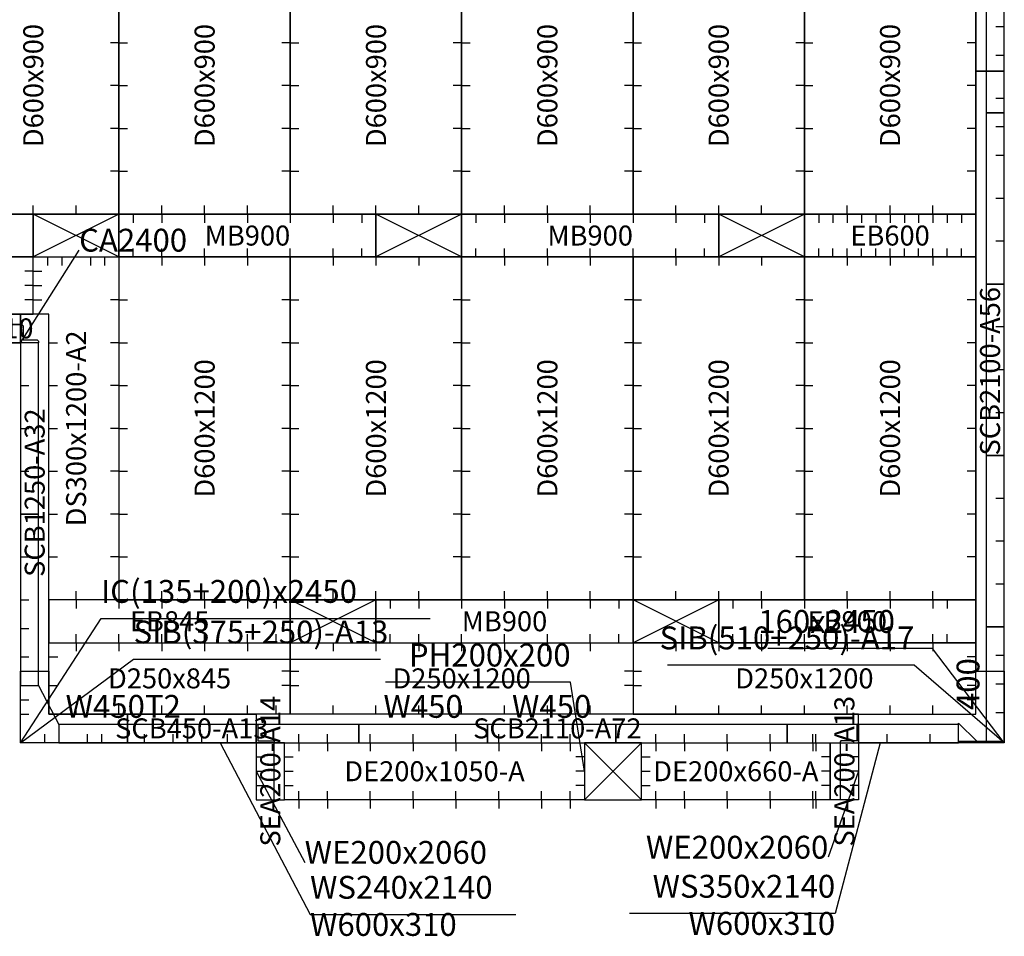
# Model space of a CAD drawing. Units: millimetres. Extents: x 213746 to 4833357, y -1047396 to 723341.
# Drawn here: x 274203 to 277650, y 17320 to 20528 of the extents above; entities that cross this region are included whole.
import ezdxf
from ezdxf.enums import TextEntityAlignment as Align

# ---------------------------------------------------------------- set-up
doc = ezdxf.new("R2010")
doc.units = ezdxf.units.MM
doc.header["$LTSCALE"] = 300
for name, color, linetype in [('A01_Panel', 2, 'Continuous'), ('C01_DECK', 1, 'Continuous'), ('C02_BEAM', 4, 'Continuous'), ('C03_PH', 3, 'Continuous'), ('C05_SOFFIT', 4, 'Continuous'), ('C06_BEAM_SLAB', 6, 'Continuous'), ('C07_BEAM_SOFFIT', 6, 'Continuous'), ('C08_END_BEAM', 6, 'Continuous'), ('C12_BEAM_PH', 7, 'Continuous'), ('C21_WALLHOLE', 3, 'Continuous'), ('C22_BEAMHOLE', 3, 'Continuous'), ('C23_DECKHOLE', 7, 'Continuous'), ('C24_EBMBHOLE', 4, 'Continuous')]:
    doc.layers.add(name, color=color, linetype=linetype)
doc.styles.add('kindFormRomans', font='ROMANS.shx', dxfattribs={"bigfont": 'WHGTXT.shx'})

msp = doc.modelspace()

# ---------------------------------------------------------------- linework, layer by layer
at = {"layer": 'A01_Panel', "color": 21}
for points in [[(277650.2, 20202.8), (277650.2, 20802.8), (277586.7, 20802.8), (277586.7, 20202.8)], [(277650.2, 19602.8), (277650.2, 20202.8), (277586.7, 20202.8), (277586.7, 19602.8)], [(277650.2, 19002.8), (277650.2, 19602.8), (277586.7, 19602.8), (277586.7, 19002.8)], [(274205.2, 19397.8), (273605.2, 19397.8), (273605.2, 19461.3), (274205.2, 19461.3)], [(273760.2, 19397.8), (274205.2, 19397.8), (274205.2, 19461.3), (273760.2, 19461.3)], [(274205.2, 19397.8), (274205.2, 19461.3), (274205.2, 19461.3), (274210.2, 19461.3), (274215.2, 19456.3), (274215.2, 19407.8), (274263.7, 19407.8), (274268.7, 19402.8), (274268.7, 19397.8)], [(274205.2, 19397.8), (274205.2, 18797.8), (274268.7, 18797.8), (274268.7, 19397.8)], [(277650.2, 18402.8), (277650.2, 19002.8), (277586.7, 19002.8), (277586.7, 18402.8)], [(274205.2, 18797.8), (274205.2, 18197.8), (274268.7, 18197.8), (274268.7, 18797.8)], [(277650.2, 18002.8), (277650.2, 18402.8), (277586.7, 18402.8), (277586.7, 18002.8)], [(274205.2, 17997.8), (274205.2, 18197.8), (274268.7, 18197.8), (274340.2, 18061.3), (274340.2, 17997.8)], [(274340.2, 17997.8), (274790.2, 17997.8), (274790.2, 18061.3), (274340.2, 18061.3)], [(274790.2, 17997.8), (275030.2, 17997.8), (275030.2, 18061.3), (274790.2, 18061.3)], [(274790.2, 17997.8), (275390.2, 17997.8), (275390.2, 18061.3), (274790.2, 18061.3)], [(275030.2, 17997.8), (275030.2, 17797.8), (275093.7, 17797.8), (275093.7, 17997.8), (275030.2, 17997.8), (275030.2, 18062.8), (275033.2, 18062.8), (275036.2, 18059.8), (275036.2, 18003.8), (275092.2, 18003.8), (275095.2, 18000.8), (275095.2, 17997.8)], [(275390.2, 17997.8), (275840.2, 17997.8), (275840.2, 18061.3), (275390.2, 18061.3)], [(275840.2, 17997.8), (276290.2, 17997.8), (276290.2, 18061.3), (275840.2, 18061.3)], [(276290.2, 17997.8), (276890.2, 17997.8), (276890.2, 18061.3), (276290.2, 18061.3)], [(276890.2, 17997.8), (277490.2, 17997.8), (277490.2, 18061.3), (276890.2, 18061.3)], [(277140.2, 17997.8), (277140.2, 17797.8), (277076.7, 17797.8), (277076.7, 17997.8), (277140.2, 17997.8), (277140.2, 18062.8), (277137.2, 18062.8), (277134.2, 18059.8), (277134.2, 18003.8), (277078.2, 18003.8), (277075.2, 18000.8), (277075.2, 17997.8)], [(277140.2, 17997.8), (277490.2, 17997.8), (277490.2, 18061.3), (277140.2, 18061.3)]]:
    msp.add_lwpolyline(points, close=True, dxfattribs=at)
for points in [[(274205.2, 19397.8), (274410.6, 19721.6)], [(274205.2, 17997.8), (274487.6, 18432.2), (275639.6, 18432.2)], [(277650.2, 17997.8), (277398.5, 18327.1), (276822.5, 18327.1)], [(277650.2, 17997.8), (277490.2, 17997.8), (277490.2, 18002.8), (277650.2, 18002.8), (277650.2, 17997.8), (277490.2, 17997.8), (277490.2, 18066.3), (277553.7, 18002.8)], [(274905.2, 17997.8), (275219.3, 17396.5), (275939.3, 17396.5)], [(277215.2, 17997.8), (277058, 17400.1), (276338, 17400.1)], [(275030.2, 17897.8), (275200.5, 17578.8)], [(277140.2, 17897.8), (277033.9, 17596.8)]]:
    msp.add_lwpolyline(points, dxfattribs=at)
at = {"layer": 'C01_DECK', "color": 31}
for points in [[(274550.2, 20747.8), (273950.2, 20747.8), (273950.2, 19847.8), (274550.2, 19847.8), (274550.2, 20747.8)], [(275150.2, 20747.8), (274550.2, 20747.8), (274550.2, 19847.8), (275150.2, 19847.8), (275150.2, 20747.8)], [(275750.2, 20747.8), (275150.2, 20747.8), (275150.2, 19847.8), (275750.2, 19847.8), (275750.2, 20747.8)], [(276350.2, 20747.8), (275750.2, 20747.8), (275750.2, 19847.8), (276350.2, 19847.8), (276350.2, 20747.8)], [(276950.2, 20747.8), (276350.2, 20747.8), (276350.2, 19847.8), (276950.2, 19847.8), (276950.2, 20747.8)], [(277550.2, 20747.8), (276950.2, 20747.8), (276950.2, 19847.8), (277550.2, 19847.8), (277550.2, 20747.8)], [(273050.2, 19697.8), (273050.2, 19497.8), (274250.2, 19497.8), (274250.2, 19697.8), (273050.2, 19697.8)], [(274250.2, 19697.8), (274550.2, 19697.8), (274550.2, 18497.8), (274305.2, 18497.8), (274305.2, 19497.8), (274250.2, 19497.8), (274250.2, 19697.8)], [(275150.2, 19697.8), (274550.2, 19697.8), (274550.2, 18497.8), (275150.2, 18497.8), (275150.2, 19697.8)], [(275750.2, 19697.8), (275150.2, 19697.8), (275150.2, 18497.8), (275750.2, 18497.8), (275750.2, 19697.8)], [(276350.2, 19697.8), (275750.2, 19697.8), (275750.2, 18497.8), (276350.2, 18497.8), (276350.2, 19697.8)], [(276950.2, 19697.8), (276350.2, 19697.8), (276350.2, 18497.8), (276950.2, 18497.8), (276950.2, 19697.8)], [(277550.2, 19697.8), (276950.2, 19697.8), (276950.2, 18497.8), (277550.2, 18497.8), (277550.2, 19697.8)], [(275150.2, 18347.8), (275150.2, 18097.8), (274305.2, 18097.8), (274305.2, 18347.8), (275150.2, 18347.8)], [(276350.2, 18347.8), (276350.2, 18097.8), (275150.2, 18097.8), (275150.2, 18347.8), (276350.2, 18347.8)], [(276350.2, 18347.8), (276350.2, 18097.8), (277550.2, 18097.8), (277550.2, 18347.8), (276350.2, 18347.8)]]:
    msp.add_lwpolyline(points, dxfattribs=at)
at = {"layer": 'C02_BEAM', "color": 31}
for points in [[(274250.2, 19847.8), (273350.2, 19847.8), (273350.2, 19697.8), (274250.2, 19697.8)], [(275450.2, 19847.8), (274550.2, 19847.8), (274550.2, 19697.8), (275450.2, 19697.8)], [(276650.2, 19847.8), (275750.2, 19847.8), (275750.2, 19697.8), (276650.2, 19697.8)], [(276350.2, 18497.8), (275450.2, 18497.8), (275450.2, 18347.8), (276350.2, 18347.8)]]:
    msp.add_lwpolyline(points, close=True, dxfattribs=at)
at = {"layer": 'C03_PH', "color": 31}
for points in [[(274550.2, 19847.8), (274250.2, 19847.8), (274250.2, 19697.8), (274550.2, 19697.8), (274550.2, 19847.8), (274250.2, 19697.8), (274550.2, 19697.8), (274250.2, 19847.8)], [(275750.2, 19847.8), (275450.2, 19847.8), (275450.2, 19697.8), (275750.2, 19697.8), (275750.2, 19847.8), (275450.2, 19697.8), (275750.2, 19697.8), (275450.2, 19847.8)], [(276950.2, 19847.8), (276650.2, 19847.8), (276650.2, 19697.8), (276950.2, 19697.8), (276950.2, 19847.8), (276650.2, 19697.8), (276950.2, 19697.8), (276650.2, 19847.8)], [(275450.2, 18497.8), (275150.2, 18497.8), (275150.2, 18347.8), (275450.2, 18347.8), (275450.2, 18497.8), (275150.2, 18347.8), (275450.2, 18347.8), (275150.2, 18497.8)], [(276650.2, 18497.8), (276350.2, 18497.8), (276350.2, 18347.8), (276650.2, 18347.8), (276650.2, 18497.8), (276350.2, 18347.8), (276650.2, 18347.8), (276350.2, 18497.8)]]:
    msp.add_lwpolyline(points, dxfattribs=at)
at = {"layer": 'C05_SOFFIT', "color": 31}
for points in [[(277650.2, 20347.8), (277650.2, 21847.8), (277550.2, 21847.8), (277550.2, 20347.8)], [(277650.2, 18247.8), (277650.2, 20347.8), (277550.2, 20347.8), (277550.2, 18247.8)], [(273760.2, 19397.8), (274205.2, 19397.8), (274205.2, 19497.8), (273760.2, 19497.8)], [(274205.2, 19497.8), (274205.2, 18247.8), (274305.2, 18247.8), (274305.2, 19497.8)], [(274205.2, 17997.8), (274205.2, 18247.8), (274305.2, 18247.8), (274305.2, 18097.8), (274580.2, 18097.8), (274580.2, 17997.8)], [(277650.2, 17997.8), (277140.2, 17997.8), (277140.2, 18097.8), (277550.2, 18097.8), (277550.2, 18247.8), (277650.2, 18247.8)], [(275030.2, 17997.8), (274580.2, 17997.8), (274580.2, 18097.8), (275030.2, 18097.8)], [(275030.2, 17997.8), (277140.2, 17997.8), (277140.2, 18097.8), (275030.2, 18097.8)]]:
    msp.add_lwpolyline(points, close=True, dxfattribs=at)
for points in [[(274205.2, 17997.8), (274601.6, 18290.1), (275465.6, 18290.1)], [(277650.2, 17997.8), (277335.1, 18269.5), (276471.1, 18269.5)]]:
    msp.add_lwpolyline(points, dxfattribs=at)
at = {"layer": 'C06_BEAM_SLAB', "color": 21}
for points in [[(275130.2, 17797.8), (275130.2, 17997.8), (276180.2, 17997.8), (276180.2, 17797.8), (275130.2, 17797.8)], [(276380.2, 17797.8), (276380.2, 17997.8), (277040.2, 17997.8), (277040.2, 17797.8), (276380.2, 17797.8)]]:
    msp.add_lwpolyline(points, dxfattribs=at)
at = {"layer": 'C07_BEAM_SOFFIT', "color": 21}
for points in [[(275030.2, 17997.8), (275030.2, 17797.8), (275130.2, 17797.8), (275130.2, 17997.8)], [(277140.2, 17997.8), (277140.2, 17797.8), (277040.2, 17797.8), (277040.2, 17997.8)]]:
    msp.add_lwpolyline(points, close=True, dxfattribs=at)
at = {"layer": 'C08_END_BEAM', "color": 31}
for points in [[(277550.2, 19847.8), (276950.2, 19847.8), (276950.2, 19697.8), (277550.2, 19697.8)], [(275150.2, 18497.8), (274305.2, 18497.8), (274305.2, 18347.8), (275150.2, 18347.8)], [(277550.2, 18497.8), (276650.2, 18497.8), (276650.2, 18347.8), (277550.2, 18347.8)]]:
    msp.add_lwpolyline(points, close=True, dxfattribs=at)
at = {"layer": 'C12_BEAM_PH', "color": 21}
for points in [[(276180.2, 17897.8), (276131.7, 18209.4), (275483.7, 18209.4)], [(276180.2, 17997.8), (276180.2, 17797.8), (276380.2, 17797.8), (276380.2, 17997.8), (276180.2, 17997.8), (276380.2, 17797.8), (276380.2, 17997.8), (276180.2, 17797.8)]]:
    msp.add_lwpolyline(points, dxfattribs=at)
at = {"layer": 'C21_WALLHOLE'}
for p, q in [((277650.2, 20502.8), (277620.2, 20502.8)), ((277650.2, 20402.8), (277620.2, 20402.8)), ((277650.2, 20252.8), (277620.2, 20252.8)), ((277650.2, 20152.8), (277620.2, 20152.8)), ((277650.2, 20052.8), (277620.2, 20052.8)), ((277650.2, 19902.8), (277620.2, 19902.8)), ((277650.2, 19752.8), (277620.2, 19752.8)), ((277650.2, 19452.8), (277620.2, 19452.8)), ((277650.2, 19302.8), (277620.2, 19302.8)), ((274205.2, 19247.8), (274235.2, 19247.8)), ((277650.2, 19152.8), (277620.2, 19152.8)), ((274205.2, 19097.8), (274235.2, 19097.8)), ((274205.2, 18947.8), (274235.2, 18947.8)), ((277650.2, 18852.8), (277620.2, 18852.8)), ((277650.2, 18702.8), (277620.2, 18702.8)), ((274205.2, 18647.8), (274235.2, 18647.8)), ((277650.2, 18552.8), (277620.2, 18552.8)), ((274205.2, 18497.8), (274235.2, 18497.8)), ((274205.2, 18397.8), (274235.2, 18397.8)), ((274205.2, 18297.8), (274235.2, 18297.8)), ((277650.2, 18302.8), (277620.2, 18302.8)), ((277650.2, 18202.8), (277620.2, 18202.8)), ((274205.2, 18147.8), (274235.2, 18147.8)), ((277650.2, 18102.8), (277620.2, 18102.8)), ((274205.2, 18097.8), (274235.2, 18097.8)), ((274290.2, 17997.8), (274290.2, 18027.8)), ((274440.2, 17997.8), (274440.2, 18027.8)), ((274490.2, 17997.8), (274490.2, 18027.8)), ((274640.2, 17997.8), (274640.2, 18027.8)), ((274740.2, 17997.8), (274740.2, 18027.8)), ((274840.2, 17997.8), (274840.2, 18027.8)), ((274930.2, 17997.8), (274930.2, 18027.8)), ((277240.2, 17997.8), (277240.2, 18027.8)), ((277390.2, 17997.8), (277390.2, 18027.8)), ((275030.2, 17947.8), (275060.2, 17947.8)), ((277140.2, 17947.8), (277110.2, 17947.8)), ((275030.2, 17897.8), (275060.2, 17897.8)), ((277140.2, 17897.8), (277110.2, 17897.8)), ((275030.2, 17847.8), (275060.2, 17847.8)), ((277140.2, 17847.8), (277110.2, 17847.8))]:
    msp.add_line(p, q, dxfattribs=at)
at = {"layer": 'C22_BEAMHOLE'}
for p, q in [((275180.2, 17997.8), (275180.2, 18027.8)), ((275180.2, 17997.8), (275180.2, 18027.8)), ((275280.2, 17997.8), (275280.2, 18027.8)), ((275280.2, 17997.8), (275280.2, 18027.8)), ((275430.2, 17997.8), (275430.2, 18027.8)), ((275430.2, 17997.8), (275430.2, 18027.8)), ((275580.2, 17997.8), (275580.2, 18027.8)), ((275580.2, 17997.8), (275580.2, 18027.8)), ((275730.2, 17997.8), (275730.2, 18027.8)), ((275730.2, 17997.8), (275730.2, 18027.8)), ((275880.2, 17997.8), (275880.2, 18027.8)), ((275880.2, 17997.8), (275880.2, 18027.8)), ((276030.2, 17997.8), (276030.2, 18027.8)), ((276030.2, 17997.8), (276030.2, 18027.8)), ((276130.2, 17997.8), (276130.2, 18027.8)), ((276130.2, 17997.8), (276130.2, 18027.8)), ((276430.2, 17997.8), (276430.2, 18027.8)), ((276430.2, 17997.8), (276430.2, 18027.8)), ((276530.2, 17997.8), (276530.2, 18027.8)), ((276530.2, 17997.8), (276530.2, 18027.8)), ((276680.2, 17997.8), (276680.2, 18027.8)), ((276680.2, 17997.8), (276680.2, 18027.8)), ((276830.2, 17997.8), (276830.2, 18027.8)), ((276830.2, 17997.8), (276830.2, 18027.8)), ((276980.2, 17997.8), (276980.2, 18027.8)), ((276980.2, 17997.8), (276980.2, 18027.8)), ((276990.2, 17997.8), (276990.2, 18027.8)), ((276990.2, 17997.8), (276990.2, 18027.8)), ((275180.2, 17797.8), (275180.2, 17767.8)), ((275180.2, 17797.8), (275180.2, 17767.8)), ((275280.2, 17797.8), (275280.2, 17767.8)), ((275280.2, 17797.8), (275280.2, 17767.8)), ((275430.2, 17797.8), (275430.2, 17767.8)), ((275430.2, 17797.8), (275430.2, 17767.8)), ((275580.2, 17797.8), (275580.2, 17767.8)), ((275580.2, 17797.8), (275580.2, 17767.8)), ((275730.2, 17797.8), (275730.2, 17767.8)), ((275730.2, 17797.8), (275730.2, 17767.8)), ((275880.2, 17797.8), (275880.2, 17767.8)), ((275880.2, 17797.8), (275880.2, 17767.8)), ((276030.2, 17797.8), (276030.2, 17767.8)), ((276030.2, 17797.8), (276030.2, 17767.8)), ((276130.2, 17797.8), (276130.2, 17767.8)), ((276130.2, 17797.8), (276130.2, 17767.8)), ((276430.2, 17797.8), (276430.2, 17767.8)), ((276430.2, 17797.8), (276430.2, 17767.8)), ((276530.2, 17797.8), (276530.2, 17767.8)), ((276530.2, 17797.8), (276530.2, 17767.8)), ((276680.2, 17797.8), (276680.2, 17767.8)), ((276680.2, 17797.8), (276680.2, 17767.8)), ((276830.2, 17797.8), (276830.2, 17767.8)), ((276830.2, 17797.8), (276830.2, 17767.8)), ((276980.2, 17797.8), (276980.2, 17767.8)), ((276980.2, 17797.8), (276980.2, 17767.8)), ((276990.2, 17797.8), (276990.2, 17767.8)), ((276990.2, 17797.8), (276990.2, 17767.8))]:
    msp.add_line(p, q, dxfattribs=at)
at = {"layer": 'C23_DECKHOLE'}
for p, q in [((274550.2, 20447.8), (274520.2, 20447.8)), ((274550.2, 20447.8), (274580.2, 20447.8)), ((275150.2, 20447.8), (275120.2, 20447.8)), ((275150.2, 20447.8), (275180.2, 20447.8)), ((275750.2, 20447.8), (275720.2, 20447.8)), ((275750.2, 20447.8), (275780.2, 20447.8)), ((276350.2, 20447.8), (276320.2, 20447.8)), ((276350.2, 20447.8), (276380.2, 20447.8)), ((276950.2, 20447.8), (276920.2, 20447.8)), ((276950.2, 20447.8), (276980.2, 20447.8)), ((277550.2, 20447.8), (277520.2, 20447.8)), ((274550.2, 20297.8), (274520.2, 20297.8)), ((274550.2, 20297.8), (274580.2, 20297.8)), ((275150.2, 20297.8), (275120.2, 20297.8)), ((275150.2, 20297.8), (275180.2, 20297.8)), ((275750.2, 20297.8), (275720.2, 20297.8)), ((275750.2, 20297.8), (275780.2, 20297.8)), ((276350.2, 20297.8), (276320.2, 20297.8)), ((276350.2, 20297.8), (276380.2, 20297.8)), ((276950.2, 20297.8), (276920.2, 20297.8)), ((276950.2, 20297.8), (276980.2, 20297.8)), ((277550.2, 20297.8), (277520.2, 20297.8)), ((274550.2, 20147.8), (274520.2, 20147.8)), ((274550.2, 20147.8), (274580.2, 20147.8)), ((275150.2, 20147.8), (275120.2, 20147.8)), ((275150.2, 20147.8), (275180.2, 20147.8)), ((275750.2, 20147.8), (275720.2, 20147.8)), ((275750.2, 20147.8), (275780.2, 20147.8)), ((276350.2, 20147.8), (276320.2, 20147.8)), ((276350.2, 20147.8), (276380.2, 20147.8)), ((276950.2, 20147.8), (276920.2, 20147.8)), ((276950.2, 20147.8), (276980.2, 20147.8)), ((277550.2, 20147.8), (277520.2, 20147.8)), ((274550.2, 19997.8), (274520.2, 19997.8)), ((274550.2, 19997.8), (274580.2, 19997.8)), ((275150.2, 19997.8), (275120.2, 19997.8)), ((275150.2, 19997.8), (275180.2, 19997.8)), ((275750.2, 19997.8), (275720.2, 19997.8)), ((275750.2, 19997.8), (275780.2, 19997.8)), ((276350.2, 19997.8), (276320.2, 19997.8)), ((276350.2, 19997.8), (276380.2, 19997.8)), ((276950.2, 19997.8), (276920.2, 19997.8)), ((276950.2, 19997.8), (276980.2, 19997.8)), ((277550.2, 19997.8), (277520.2, 19997.8)), ((274250.2, 19847.8), (274250.2, 19877.8)), ((274400.2, 19847.8), (274400.2, 19877.8)), ((274700.2, 19847.8), (274700.2, 19877.8)), ((274850.2, 19847.8), (274850.2, 19877.8)), ((275000.2, 19847.8), (275000.2, 19877.8)), ((275300.2, 19847.8), (275300.2, 19877.8)), ((275450.2, 19847.8), (275450.2, 19877.8)), ((275600.2, 19847.8), (275600.2, 19877.8)), ((275900.2, 19847.8), (275900.2, 19877.8)), ((276050.2, 19847.8), (276050.2, 19877.8)), ((276200.2, 19847.8), (276200.2, 19877.8)), ((276500.2, 19847.8), (276500.2, 19877.8)), ((276650.2, 19847.8), (276650.2, 19877.8)), ((276800.2, 19847.8), (276800.2, 19877.8)), ((277100.2, 19847.8), (277100.2, 19877.8)), ((277250.2, 19847.8), (277250.2, 19877.8)), ((277400.2, 19847.8), (277400.2, 19877.8)), ((274300.2, 19697.8), (274300.2, 19667.8)), ((274300.2, 19697.8), (274300.2, 19667.8)), ((274350.2, 19697.8), (274350.2, 19667.8)), ((274350.2, 19697.8), (274350.2, 19667.8)), ((274450.2, 19697.8), (274450.2, 19667.8)), ((274450.2, 19697.8), (274450.2, 19667.8)), ((274500.2, 19697.8), (274500.2, 19667.8)), ((274500.2, 19697.8), (274500.2, 19667.8)), ((274700.2, 19697.8), (274700.2, 19667.8)), ((274850.2, 19697.8), (274850.2, 19667.8)), ((275000.2, 19697.8), (275000.2, 19667.8)), ((275300.2, 19697.8), (275300.2, 19667.8)), ((275450.2, 19697.8), (275450.2, 19667.8)), ((275600.2, 19697.8), (275600.2, 19667.8)), ((275900.2, 19697.8), (275900.2, 19667.8)), ((276050.2, 19697.8), (276050.2, 19667.8)), ((276200.2, 19697.8), (276200.2, 19667.8)), ((276500.2, 19697.8), (276500.2, 19667.8)), ((276650.2, 19697.8), (276650.2, 19667.8)), ((276800.2, 19697.8), (276800.2, 19667.8)), ((277100.2, 19697.8), (277100.2, 19667.8)), ((277250.2, 19697.8), (277250.2, 19667.8)), ((277400.2, 19697.8), (277400.2, 19667.8)), ((274250.2, 19647.8), (274220.2, 19647.8)), ((274250.2, 19647.8), (274280.2, 19647.8)), ((274250.2, 19597.8), (274220.2, 19597.8)), ((274250.2, 19597.8), (274280.2, 19597.8)), ((274250.2, 19547.8), (274220.2, 19547.8)), ((274250.2, 19547.8), (274280.2, 19547.8)), ((274550.2, 19547.8), (274520.2, 19547.8)), ((274550.2, 19547.8), (274520.2, 19547.8)), ((274550.2, 19547.8), (274580.2, 19547.8)), ((275150.2, 19547.8), (275120.2, 19547.8)), ((275150.2, 19547.8), (275180.2, 19547.8)), ((275750.2, 19547.8), (275720.2, 19547.8)), ((275750.2, 19547.8), (275780.2, 19547.8)), ((276350.2, 19547.8), (276320.2, 19547.8)), ((276350.2, 19547.8), (276380.2, 19547.8)), ((276950.2, 19547.8), (276920.2, 19547.8)), ((276950.2, 19547.8), (276980.2, 19547.8)), ((277550.2, 19547.8), (277520.2, 19547.8)), ((274305.2, 19397.8), (274335.2, 19397.8)), ((274550.2, 19397.8), (274520.2, 19397.8)), ((274550.2, 19397.8), (274520.2, 19397.8)), ((274550.2, 19397.8), (274580.2, 19397.8)), ((275150.2, 19397.8), (275120.2, 19397.8)), ((275150.2, 19397.8), (275180.2, 19397.8)), ((275750.2, 19397.8), (275720.2, 19397.8)), ((275750.2, 19397.8), (275780.2, 19397.8)), ((276350.2, 19397.8), (276320.2, 19397.8)), ((276350.2, 19397.8), (276380.2, 19397.8)), ((276950.2, 19397.8), (276920.2, 19397.8)), ((276950.2, 19397.8), (276980.2, 19397.8)), ((277550.2, 19397.8), (277520.2, 19397.8)), ((274305.2, 19247.8), (274335.2, 19247.8)), ((274305.2, 19247.8), (274335.2, 19247.8)), ((274550.2, 19247.8), (274520.2, 19247.8)), ((274550.2, 19247.8), (274580.2, 19247.8)), ((275150.2, 19247.8), (275120.2, 19247.8)), ((275150.2, 19247.8), (275180.2, 19247.8)), ((275750.2, 19247.8), (275720.2, 19247.8)), ((275750.2, 19247.8), (275780.2, 19247.8)), ((276350.2, 19247.8), (276320.2, 19247.8)), ((276350.2, 19247.8), (276380.2, 19247.8)), ((276950.2, 19247.8), (276920.2, 19247.8)), ((276950.2, 19247.8), (276980.2, 19247.8)), ((277550.2, 19247.8), (277520.2, 19247.8)), ((274305.2, 19097.8), (274335.2, 19097.8)), ((274305.2, 19097.8), (274335.2, 19097.8)), ((274550.2, 19097.8), (274520.2, 19097.8)), ((274550.2, 19097.8), (274580.2, 19097.8)), ((275150.2, 19097.8), (275120.2, 19097.8)), ((275150.2, 19097.8), (275180.2, 19097.8)), ((275750.2, 19097.8), (275720.2, 19097.8)), ((275750.2, 19097.8), (275780.2, 19097.8)), ((276350.2, 19097.8), (276320.2, 19097.8)), ((276350.2, 19097.8), (276380.2, 19097.8)), ((276950.2, 19097.8), (276920.2, 19097.8)), ((276950.2, 19097.8), (276980.2, 19097.8)), ((277550.2, 19097.8), (277520.2, 19097.8)), ((274305.2, 18947.8), (274335.2, 18947.8)), ((274305.2, 18947.8), (274335.2, 18947.8)), ((274550.2, 18947.8), (274520.2, 18947.8)), ((274550.2, 18947.8), (274580.2, 18947.8)), ((275150.2, 18947.8), (275120.2, 18947.8)), ((275150.2, 18947.8), (275180.2, 18947.8)), ((275750.2, 18947.8), (275720.2, 18947.8)), ((275750.2, 18947.8), (275780.2, 18947.8)), ((276350.2, 18947.8), (276320.2, 18947.8)), ((276350.2, 18947.8), (276380.2, 18947.8)), ((276950.2, 18947.8), (276920.2, 18947.8)), ((276950.2, 18947.8), (276980.2, 18947.8)), ((277550.2, 18947.8), (277520.2, 18947.8)), ((274305.2, 18797.8), (274335.2, 18797.8)), ((274305.2, 18797.8), (274335.2, 18797.8)), ((274550.2, 18797.8), (274520.2, 18797.8)), ((274550.2, 18797.8), (274580.2, 18797.8)), ((275150.2, 18797.8), (275120.2, 18797.8)), ((275150.2, 18797.8), (275180.2, 18797.8)), ((275750.2, 18797.8), (275720.2, 18797.8)), ((275750.2, 18797.8), (275780.2, 18797.8)), ((276350.2, 18797.8), (276320.2, 18797.8)), ((276350.2, 18797.8), (276380.2, 18797.8)), ((276950.2, 18797.8), (276920.2, 18797.8)), ((276950.2, 18797.8), (276980.2, 18797.8)), ((277550.2, 18797.8), (277520.2, 18797.8)), ((274305.2, 18647.8), (274335.2, 18647.8)), ((274305.2, 18647.8), (274335.2, 18647.8)), ((274550.2, 18647.8), (274520.2, 18647.8)), ((274550.2, 18647.8), (274580.2, 18647.8)), ((275150.2, 18647.8), (275120.2, 18647.8)), ((275150.2, 18647.8), (275180.2, 18647.8)), ((275750.2, 18647.8), (275720.2, 18647.8)), ((275750.2, 18647.8), (275780.2, 18647.8)), ((276350.2, 18647.8), (276320.2, 18647.8)), ((276350.2, 18647.8), (276380.2, 18647.8)), ((276950.2, 18647.8), (276920.2, 18647.8)), ((276950.2, 18647.8), (276980.2, 18647.8)), ((277550.2, 18647.8), (277520.2, 18647.8)), ((274400.2, 18497.8), (274400.2, 18527.8)), ((274700.2, 18497.8), (274700.2, 18527.8)), ((274850.2, 18497.8), (274850.2, 18527.8)), ((275000.2, 18497.8), (275000.2, 18527.8)), ((275300.2, 18497.8), (275300.2, 18527.8)), ((275450.2, 18497.8), (275450.2, 18527.8)), ((275600.2, 18497.8), (275600.2, 18527.8)), ((275900.2, 18497.8), (275900.2, 18527.8)), ((276050.2, 18497.8), (276050.2, 18527.8)), ((276200.2, 18497.8), (276200.2, 18527.8)), ((276500.2, 18497.8), (276500.2, 18527.8)), ((276650.2, 18497.8), (276650.2, 18527.8)), ((276800.2, 18497.8), (276800.2, 18527.8)), ((277100.2, 18497.8), (277100.2, 18527.8)), ((277250.2, 18497.8), (277250.2, 18527.8)), ((277400.2, 18497.8), (277400.2, 18527.8)), ((274400.2, 18347.8), (274400.2, 18317.8)), ((274550.2, 18347.8), (274550.2, 18317.8)), ((274700.2, 18347.8), (274700.2, 18317.8)), ((274850.2, 18347.8), (274850.2, 18317.8)), ((275000.2, 18347.8), (275000.2, 18317.8)), ((275300.2, 18347.8), (275300.2, 18317.8)), ((275450.2, 18347.8), (275450.2, 18317.8)), ((275600.2, 18347.8), (275600.2, 18317.8)), ((275750.2, 18347.8), (275750.2, 18317.8)), ((275900.2, 18347.8), (275900.2, 18317.8)), ((276050.2, 18347.8), (276050.2, 18317.8)), ((276200.2, 18347.8), (276200.2, 18317.8)), ((276500.2, 18347.8), (276500.2, 18317.8)), ((276650.2, 18347.8), (276650.2, 18317.8)), ((276800.2, 18347.8), (276800.2, 18317.8)), ((276950.2, 18347.8), (276950.2, 18317.8)), ((277100.2, 18347.8), (277100.2, 18317.8)), ((277250.2, 18347.8), (277250.2, 18317.8)), ((277400.2, 18347.8), (277400.2, 18317.8)), ((274306.4, 18297.8), (274336.4, 18297.8)), ((277550.2, 18297.8), (277520.2, 18297.8)), ((275150.2, 18247.8), (275120.2, 18247.8)), ((275150.2, 18247.8), (275180.2, 18247.8)), ((276350.2, 18247.8), (276320.2, 18247.8)), ((276350.2, 18247.8), (276380.2, 18247.8)), ((274305.2, 18197.8), (274335.2, 18197.8)), ((275150.2, 18197.8), (275120.2, 18197.8)), ((275150.2, 18197.8), (275180.2, 18197.8)), ((276350.2, 18197.8), (276320.2, 18197.8)), ((276350.2, 18197.8), (276380.2, 18197.8)), ((277550.2, 18197.8), (277520.2, 18197.8)), ((277550.2, 18147.8), (277520.2, 18147.8)), ((274400.2, 18097.8), (274400.2, 18127.8)), ((274550.2, 18097.8), (274550.2, 18127.8)), ((274700.2, 18097.8), (274700.2, 18127.8)), ((274850.2, 18097.8), (274850.2, 18127.8)), ((275000.2, 18097.8), (275000.2, 18127.8)), ((275100.2, 18097.8), (275100.2, 18127.8)), ((275300.2, 18097.8), (275300.2, 18127.8)), ((275450.2, 18097.8), (275450.2, 18127.8)), ((275600.2, 18097.8), (275600.2, 18127.8)), ((275750.2, 18097.8), (275750.2, 18127.8)), ((275900.2, 18097.8), (275900.2, 18127.8)), ((276050.2, 18097.8), (276050.2, 18127.8)), ((276200.2, 18097.8), (276200.2, 18127.8)), ((276500.2, 18097.8), (276500.2, 18127.8)), ((276650.2, 18097.8), (276650.2, 18127.8)), ((276800.2, 18097.8), (276800.2, 18127.8)), ((276950.2, 18097.8), (276950.2, 18127.8)), ((277100.2, 18097.8), (277100.2, 18127.8)), ((277250.2, 18097.8), (277250.2, 18127.8)), ((277400.2, 18097.8), (277400.2, 18127.8)), ((275180.2, 17997.8), (275180.2, 17967.8)), ((275280.2, 17997.8), (275280.2, 17967.8)), ((275430.2, 17997.8), (275430.2, 17967.8)), ((275580.2, 17997.8), (275580.2, 17967.8)), ((275730.2, 17997.8), (275730.2, 17967.8)), ((275880.2, 17997.8), (275880.2, 17967.8)), ((276030.2, 17997.8), (276030.2, 17967.8)), ((276130.2, 17997.8), (276130.2, 17967.8)), ((276430.2, 17997.8), (276430.2, 17967.8)), ((276530.2, 17997.8), (276530.2, 17967.8)), ((276680.2, 17997.8), (276680.2, 17967.8)), ((276830.2, 17997.8), (276830.2, 17967.8)), ((276980.2, 17997.8), (276980.2, 17967.8)), ((276990.2, 17997.8), (276990.2, 17967.8)), ((275130.2, 17947.8), (275160.2, 17947.8)), ((276180.2, 17947.8), (276150.2, 17947.8)), ((276380.2, 17947.8), (276410.2, 17947.8)), ((277040.2, 17947.8), (277010.2, 17947.8)), ((275130.2, 17897.8), (275160.2, 17897.8)), ((276180.2, 17897.8), (276150.2, 17897.8)), ((276380.2, 17897.8), (276410.2, 17897.8)), ((277040.2, 17897.8), (277010.2, 17897.8)), ((275130.2, 17847.8), (275160.2, 17847.8)), ((275180.2, 17797.8), (275180.2, 17827.8)), ((275280.2, 17797.8), (275280.2, 17827.8)), ((275430.2, 17797.8), (275430.2, 17827.8)), ((275580.2, 17797.8), (275580.2, 17827.8)), ((275730.2, 17797.8), (275730.2, 17827.8)), ((275880.2, 17797.8), (275880.2, 17827.8)), ((276030.2, 17797.8), (276030.2, 17827.8)), ((276130.2, 17797.8), (276130.2, 17827.8)), ((276180.2, 17847.8), (276150.2, 17847.8)), ((276380.2, 17847.8), (276410.2, 17847.8)), ((276430.2, 17797.8), (276430.2, 17827.8)), ((276530.2, 17797.8), (276530.2, 17827.8)), ((276680.2, 17797.8), (276680.2, 17827.8)), ((276830.2, 17797.8), (276830.2, 17827.8)), ((276980.2, 17797.8), (276980.2, 17827.8)), ((276990.2, 17797.8), (276990.2, 17827.8)), ((277040.2, 17847.8), (277010.2, 17847.8))]:
    msp.add_line(p, q, dxfattribs=at)
at = {"layer": 'C24_EBMBHOLE'}
for p, q in [((274600.2, 19847.8), (274600.2, 19817.8)), ((274700.2, 19847.8), (274700.2, 19817.8)), ((274850.2, 19847.8), (274850.2, 19817.8)), ((275000.2, 19847.8), (275000.2, 19817.8)), ((275000.2, 19847.8), (275000.2, 19817.8)), ((275150.2, 19847.8), (275150.2, 19817.8)), ((275300.2, 19847.8), (275300.2, 19817.8)), ((275400.2, 19847.8), (275400.2, 19817.8)), ((275800.2, 19847.8), (275800.2, 19817.8)), ((275900.2, 19847.8), (275900.2, 19817.8)), ((276050.2, 19847.8), (276050.2, 19817.8)), ((276200.2, 19847.8), (276200.2, 19817.8)), ((276200.2, 19847.8), (276200.2, 19817.8)), ((276350.2, 19847.8), (276350.2, 19817.8)), ((276500.2, 19847.8), (276500.2, 19817.8)), ((276600.2, 19847.8), (276600.2, 19817.8)), ((277000.2, 19847.8), (277000.2, 19817.8)), ((277050.2, 19847.8), (277050.2, 19817.8)), ((277100.2, 19847.8), (277100.2, 19817.8)), ((277150.2, 19847.8), (277150.2, 19817.8)), ((277200.2, 19847.8), (277200.2, 19817.8)), ((277250.2, 19847.8), (277250.2, 19817.8)), ((277300.2, 19847.8), (277300.2, 19817.8)), ((277350.2, 19847.8), (277350.2, 19817.8)), ((277400.2, 19847.8), (277400.2, 19817.8)), ((277450.2, 19847.8), (277450.2, 19817.8)), ((277500.2, 19847.8), (277500.2, 19817.8)), ((274600.2, 19697.8), (274600.2, 19727.8)), ((274700.2, 19697.8), (274700.2, 19727.8)), ((274850.2, 19697.8), (274850.2, 19727.8)), ((275000.2, 19697.8), (275000.2, 19727.8)), ((275000.2, 19697.8), (275000.2, 19727.8)), ((275150.2, 19697.8), (275150.2, 19727.8)), ((275300.2, 19697.8), (275300.2, 19727.8)), ((275400.2, 19697.8), (275400.2, 19727.8)), ((275800.2, 19697.8), (275800.2, 19727.8)), ((275900.2, 19697.8), (275900.2, 19727.8)), ((276050.2, 19697.8), (276050.2, 19727.8)), ((276200.2, 19697.8), (276200.2, 19727.8)), ((276200.2, 19697.8), (276200.2, 19727.8)), ((276350.2, 19697.8), (276350.2, 19727.8)), ((276500.2, 19697.8), (276500.2, 19727.8)), ((276600.2, 19697.8), (276600.2, 19727.8)), ((277000.2, 19697.8), (277000.2, 19727.8)), ((277050.2, 19697.8), (277050.2, 19727.8)), ((277100.2, 19697.8), (277100.2, 19727.8)), ((277150.2, 19697.8), (277150.2, 19727.8)), ((277200.2, 19697.8), (277200.2, 19727.8)), ((277250.2, 19697.8), (277250.2, 19727.8)), ((277300.2, 19697.8), (277300.2, 19727.8)), ((277350.2, 19697.8), (277350.2, 19727.8)), ((277400.2, 19697.8), (277400.2, 19727.8)), ((277450.2, 19697.8), (277450.2, 19727.8)), ((277500.2, 19697.8), (277500.2, 19727.8)), ((274400.2, 18497.8), (274400.2, 18467.8)), ((274550.2, 18497.8), (274550.2, 18467.8)), ((274700.2, 18497.8), (274700.2, 18467.8)), ((274850.2, 18497.8), (274850.2, 18467.8)), ((275000.2, 18497.8), (275000.2, 18467.8)), ((275100.2, 18497.8), (275100.2, 18467.8)), ((275500.2, 18497.8), (275500.2, 18467.8)), ((275600.2, 18497.8), (275600.2, 18467.8)), ((275750.2, 18497.8), (275750.2, 18467.8)), ((275900.2, 18497.8), (275900.2, 18467.8)), ((275900.2, 18497.8), (275900.2, 18467.8)), ((276050.2, 18497.8), (276050.2, 18467.8)), ((276200.2, 18497.8), (276200.2, 18467.8)), ((276300.2, 18497.8), (276300.2, 18467.8)), ((276700.2, 18497.8), (276700.2, 18467.8)), ((276800.2, 18497.8), (276800.2, 18467.8)), ((276950.2, 18497.8), (276950.2, 18467.8)), ((277100.2, 18497.8), (277100.2, 18467.8)), ((277250.2, 18497.8), (277250.2, 18467.8)), ((277400.2, 18497.8), (277400.2, 18467.8)), ((277450.2, 18497.8), (277450.2, 18467.8)), ((274400.2, 18347.8), (274400.2, 18377.8)), ((274550.2, 18347.8), (274550.2, 18377.8)), ((274700.2, 18347.8), (274700.2, 18377.8)), ((274850.2, 18347.8), (274850.2, 18377.8)), ((275000.2, 18347.8), (275000.2, 18377.8)), ((275100.2, 18347.8), (275100.2, 18377.8)), ((275500.2, 18347.8), (275500.2, 18377.8)), ((275600.2, 18347.8), (275600.2, 18377.8)), ((275750.2, 18347.8), (275750.2, 18377.8)), ((275900.2, 18347.8), (275900.2, 18377.8)), ((275900.2, 18347.8), (275900.2, 18377.8)), ((276050.2, 18347.8), (276050.2, 18377.8)), ((276200.2, 18347.8), (276200.2, 18377.8)), ((276300.2, 18347.8), (276300.2, 18377.8)), ((276700.2, 18347.8), (276700.2, 18377.8)), ((276800.2, 18347.8), (276800.2, 18377.8)), ((276950.2, 18347.8), (276950.2, 18377.8)), ((277100.2, 18347.8), (277100.2, 18377.8)), ((277250.2, 18347.8), (277250.2, 18377.8)), ((277400.2, 18347.8), (277400.2, 18377.8)), ((277450.2, 18347.8), (277450.2, 18377.8))]:
    msp.add_line(p, q, dxfattribs=at)

# ---------------------------------------------------------------- texts
at = {"layer": 'A01_Panel', "color": 21, "style": 'kindFormRomans'}
for s, p in [('CA2400', (274410.6, 19691.6)), ('IC(135+200)x2450', (274487.6, 18462.2)), ('160x2450', (276788.9, 18357.1)), ('WE200x2060', (275200.5, 17548.8)), ('WS240x2140', (275219.3, 17426.5)), ('W600x310', (275219.3, 17296.5))]:
    msp.add_text(s, height=80, dxfattribs=at).set_placement(p, align=Align.BOTTOM_LEFT)
msp.add_text('400', height=80, rotation=90, dxfattribs=at).set_placement((277523.2, 18202.8), align=Align.MIDDLE_CENTER)
for s, p in [('W450T2', (274565.2, 18124.8)), ('W450', (275615.2, 18124.8)), ('W450', (276065.2, 18124.8))]:
    msp.add_text(s, height=80, dxfattribs=at).set_placement(p, align=Align.MIDDLE_CENTER)
for s, p in [('WE200x2060', (277033.9, 17566.8)), ('WS350x2140', (277058, 17430.1)), ('W600x310', (277058, 17300.1))]:
    msp.add_text(s, height=80, dxfattribs=at).set_placement(p, align=Align.BOTTOM_RIGHT)
at = {"layer": 'C01_DECK', "color": 31, "style": 'kindFormRomans'}
for s, p in [('D600x900', (274250.2, 20297.8)), ('D600x900', (274850.2, 20297.8)), ('D600x900', (275450.2, 20297.8)), ('D600x900', (276050.2, 20297.8)), ('D600x900', (276650.2, 20297.8)), ('D600x900', (277250.2, 20297.8)), ('DS300x1200-A2', (274400.2, 19097.8)), ('D600x1200', (274850.2, 19097.8)), ('D600x1200', (275450.2, 19097.8)), ('D600x1200', (276050.2, 19097.8)), ('D600x1200', (276650.2, 19097.8)), ('D600x1200', (277250.2, 19097.8))]:
    msp.add_text(s, height=70, rotation=90, dxfattribs=at).set_placement(p, align=Align.MIDDLE_CENTER)
for s, p in [('D250x845', (274727.7, 18222.8)), ('D250x1200', (275750.2, 18222.8)), ('D250x1200', (276950.2, 18222.8))]:
    msp.add_text(s, height=70, dxfattribs=at).set_placement(p, align=Align.MIDDLE_CENTER)
at = {"layer": 'C02_BEAM', "color": 31, "style": 'kindFormRomans'}
for p in [(275000.2, 19772.8), (276200.2, 19772.8), (275900.2, 18422.8)]:
    msp.add_text('MB900', height=70, dxfattribs=at).set_placement(p, align=Align.MIDDLE_CENTER)
at = {"layer": 'C05_SOFFIT', "color": 31, "style": 'kindFormRomans'}
for s, p in [('SCB2100-A56', (277600.2, 19297.8)), ('SCB1250-A32', (274255.2, 18872.8))]:
    msp.add_text(s, height=70, rotation=90, dxfattribs=at).set_placement(p, align=Align.MIDDLE_CENTER)
for s, p in [('SCB445-A10', (273982.7, 19447.8)), ('SCB450-A13', (274805.2, 18047.8)), ('SCB2110-A72', (276085.2, 18047.8))]:
    msp.add_text(s, height=70, dxfattribs=at).set_placement(p, align=Align.MIDDLE_CENTER)
msp.add_text('SIB(375+250)-A13', height=80, dxfattribs=at).set_placement((274601.6, 18320.1), align=Align.BOTTOM_LEFT)
msp.add_text('SIB(510+250)-A17', height=80, dxfattribs=at).set_placement((277335.1, 18299.5), align=Align.BOTTOM_RIGHT)
at = {"layer": 'C06_BEAM_SLAB', "color": 21, "style": 'kindFormRomans'}
for s, p in [('DE200x1050-A', (275655.2, 17897.8)), ('DE200x660-A', (276710.2, 17897.8))]:
    msp.add_text(s, height=70, dxfattribs=at).set_placement(p, align=Align.MIDDLE_CENTER)
at = {"layer": 'C07_BEAM_SOFFIT', "color": 21, "style": 'kindFormRomans'}
for s, p in [('SEA200-A14', (275080.2, 17897.8)), ('SEA200-A13', (277090.2, 17897.8))]:
    msp.add_text(s, height=70, rotation=90, dxfattribs=at).set_placement(p, align=Align.MIDDLE_CENTER)
at = {"layer": 'C08_END_BEAM', "color": 31, "style": 'kindFormRomans'}
for s, p in [('EB600', (277250.2, 19772.8)), ('EB845', (274727.7, 18422.8)), ('EB900', (277100.2, 18422.8))]:
    msp.add_text(s, height=70, dxfattribs=at).set_placement(p, align=Align.MIDDLE_CENTER)
at = {"layer": 'C12_BEAM_PH', "color": 21, "style": 'kindFormRomans'}
msp.add_text('PH200x200', height=80, dxfattribs=at).set_placement((276131.7, 18239.4), align=Align.BOTTOM_RIGHT)

doc.saveas('drawing.dxf')
